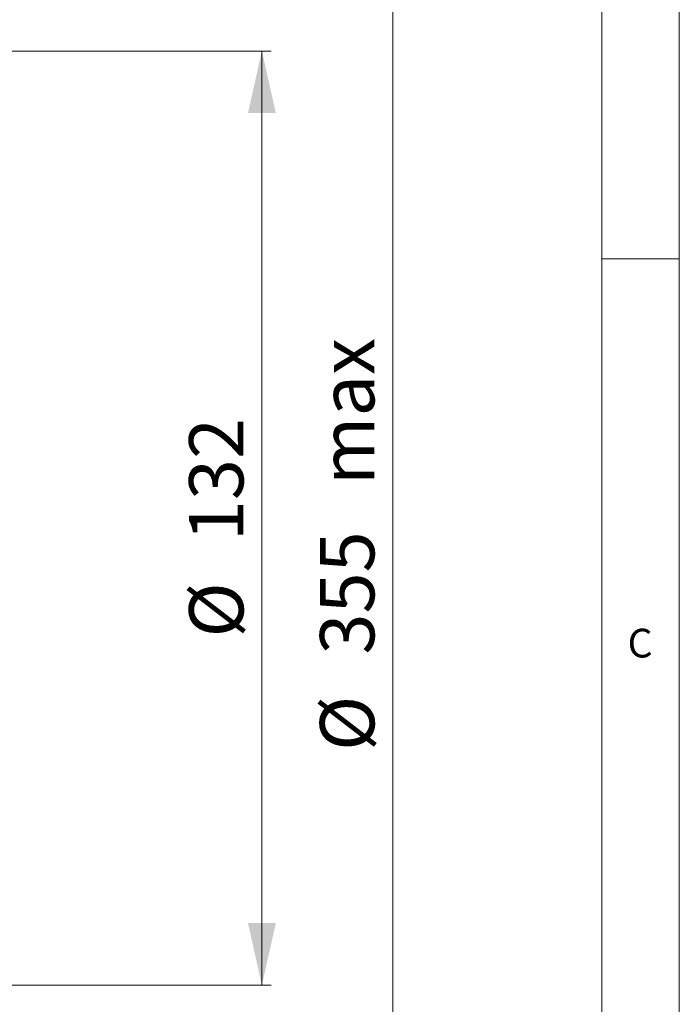
# Model space of a CAD drawing. Units: millimetres. Extents: x 5 to 415, y 5 to 292.
# Drawn here: x 372 to 415, y 150 to 214 of the extents above; entities that cross this region are included whole.
import ezdxf

# ---------------------------------------------------------------- set-up
doc = ezdxf.new("R2010")
doc.units = ezdxf.units.MM
doc.styles.add('SLDTEXTSTYLE0', font='TXT', dxfattribs={"width": 0.75})
doc.styles.add('SLDTEXTSTYLE9', font='TXT', dxfattribs={"width": 0.7})
doc.dimstyles.new('SLDDIMSTYLE0', dxfattribs={"dimtxt": 3.5, "dimasz": 4, "dimexe": 0, "dimexo": 0.0625, "dimgap": 0.875, "dimtad": 1, "dimtoh": 1, "dimdec": 0, "dimlfac": 2.2, "dimzin": 12, "dimdsep": 46, "dimtxsty": 'SLDTEXTSTYLE9', "dimsah": 1, "dimcen": 0.09, "dimadec": 0, "dimazin": 0, "dimtfac": 1, "dimtdec": 0, "dimtofl": 0, "dimtmove": 0, "dimatfit": 3, "dimfxl": 0, "dimtolj": 1, "dimtzin": 12, "dimarcsym": 0})
doc.dimstyles.new('SLDDIMSTYLE1', dxfattribs={"dimtxt": 3.5, "dimasz": 4, "dimexe": 0, "dimexo": 0.0625, "dimgap": 0.875, "dimtad": 1, "dimtoh": 1, "dimlfac": 2.2, "dimzin": 12, "dimdsep": 46, "dimtxsty": 'SLDTEXTSTYLE9', "dimsah": 1, "dimcen": 0.09, "dimadec": 0, "dimazin": 0, "dimtfac": 1, "dimtofl": 0, "dimtmove": 0, "dimatfit": 3, "dimfxl": 0, "dimtolj": 1, "dimtzin": 12, "dimarcsym": 0})

# ---------------------------------------------------------------- blocks, each defined once
blk = doc.blocks.new('*D3')
at = {"color": 7, "linetype": 'Continuous', "lineweight": 0}
for p, q in [((255.493, 262.379), (397.137, 262.379)), ((396.537, 262.379), (396.537, 101.191)), ((255.493, 101.191), (397.137, 101.191))]:
    blk.add_line(p, q, dxfattribs=at)
for points in [[(396.537, 262.379), (395.637, 258.379), (397.437, 258.379)], [(396.537, 101.191), (397.437, 105.191), (395.637, 105.191)]]:
    blk.add_solid(points, dxfattribs=at)
at = {"color": 7, "linetype": 'Continuous', "lineweight": 0, "char_height": 3.5, "attachment_point": 1, "rotation": 90, "style": 'SLDTEXTSTYLE9'}
for s, insert in [(' max', (391.846, 182.836)), ('355', (391.846, 172.979)), ('%%c', (391.846, 166.768))]:
    blk.add_mtext(s, dxfattribs=dict(at, insert=insert))
blk = doc.blocks.new('*D7')
at = {"color": 7, "linetype": 'Continuous', "lineweight": 0}
for p, q in [((357.413, 211.898), (388.7, 211.898)), ((388.1, 211.898), (388.1, 151.671)), ((357.413, 151.671), (388.7, 151.671))]:
    blk.add_line(p, q, dxfattribs=at)
for points in [[(388.1, 211.898), (387.2, 207.898), (389, 207.898)], [(388.1, 151.671), (389, 155.671), (387.2, 155.671)]]:
    blk.add_solid(points, dxfattribs=at)
at = {"color": 7, "linetype": 'Continuous', "lineweight": 0, "char_height": 3.5, "attachment_point": 1, "rotation": 90, "style": 'SLDTEXTSTYLE9'}
for s, insert in [('132', (383.409, 180.293)), ('%%c', (383.409, 174.082))]:
    blk.add_mtext(s, dxfattribs=dict(at, insert=insert))

msp = doc.modelspace()

# ---------------------------------------------------------------- linework, layer by layer
at = {"color": 7, "linetype": 'Continuous', "lineweight": 0}
for p, q in [((415, 5), (415, 292)), ((410, 287), (410, 60.25)), ((410, 198.5), (415, 198.5))]:
    msp.add_line(p, q, dxfattribs=at)

# ---------------------------------------------------------------- texts
at = {"color": 7, "linetype": 'Continuous', "lineweight": 0, "insert": (411.6667, 174.6463), "char_height": 1.8521, "attachment_point": 1, "style": 'SLDTEXTSTYLE0'}
msp.add_mtext('C', dxfattribs=at)

# ---------------------------------------------------------------- dimensions: what is measured, and where the dimension line sits
at = {"color": 7, "linetype": 'Continuous', "lineweight": 0}
for base, p1, p2, text, dimstyle, picture, middle in [((396.5373, 101.1909), (255.4926, 262.3788), (255.4926, 101.1909), '%%c<> max', 'SLDDIMSTYLE0', '*D3', (396.5373, 181.7849)), ((388.1002, 151.6712), (357.413, 211.8985), (357.413, 151.6712), '%%c<>', 'SLDDIMSTYLE1', '*D7', (388.1002, 181.7849))]:
    dim = msp.add_linear_dim(base=base, p1=p1, p2=p2, angle=90, text=text, dimstyle=dimstyle, dxfattribs=at)
    dim.commit()
    dim.dimension.update_dxf_attribs({"geometry": picture, "text_midpoint": middle, "dimtype": 160})

doc.saveas('drawing.dxf')
